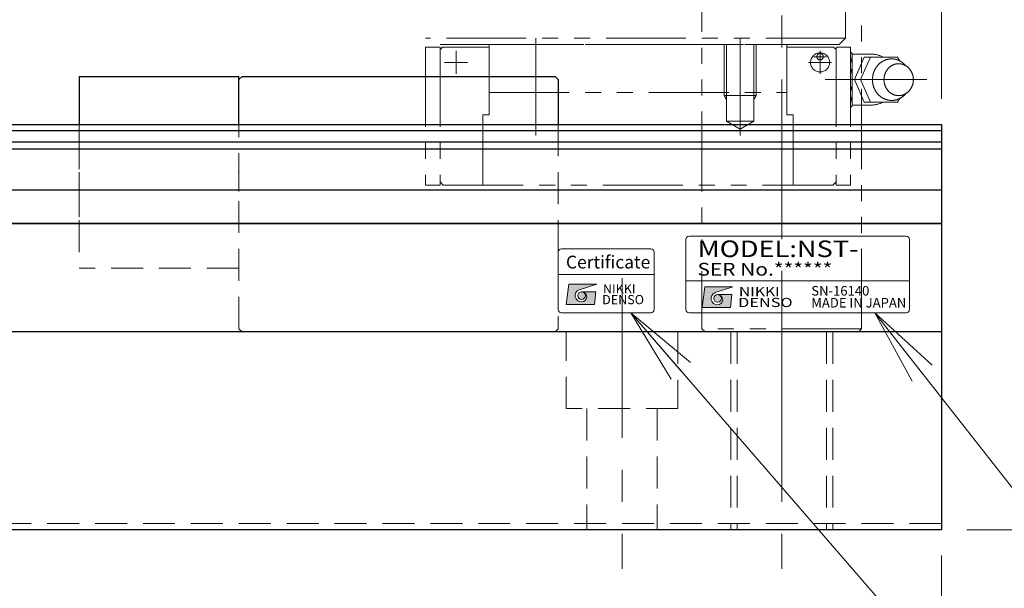
# Model space of a CAD drawing. Extents: x 18286 to 20708, y -930 to 1235.
# Drawn here: x 19779 to 19933, y -820 to -731 of the extents above; entities that cross this region are included whole.
import ezdxf
from ezdxf.enums import TextEntityAlignment as Align

# ---------------------------------------------------------------- set-up
doc = ezdxf.new("R2010")
doc.units = 0
doc.header["$MEASUREMENT"] = 0
for name, pattern in [('CENTER', [2, 1.25, -0.25, 0.25, -0.25]), ('HIDDEN', [0.375, 0.25, -0.125]), ('PHANTOM2', [1.25, 0.625, -0.125, 0.125, -0.125, 0.125, -0.125])]:
    doc.linetypes.add(name, pattern=pattern)
doc.layers.get('0').update_dxf_attribs({"linetype": 'CONTINUOUS', "lineweight": 9})
for name, color, linetype, lineweight in [('中心線', 1, 'CENTER', 13), ('二点鎖線', 5, 'PHANTOM2', 13), ('実線', 255, 'CONTINUOUS', 30), ('寸法', 3, 'CONTINUOUS', 13), ('破線', 252, 'HIDDEN', 13)]:
    doc.layers.add(name, color=color, linetype=linetype, lineweight=lineweight)
doc.styles.add('MSｺﾞｼｯｸN', font='txt')
doc.styles.get("Standard").update_dxf_attribs({"font": 'MS Gothic.ttf'})
doc.styles.add('TIMESNR', font='MS Gothic.ttf')
doc.dimstyles.new('STD-I1', dxfattribs={"dimscale": 3, "dimtxt": 3, "dimasz": 3, "dimexe": 1, "dimexo": 1, "dimgap": 0.75, "dimtad": 1, "dimdec": 8, "dimzin": 9, "dimdsep": 46, "dimtxsty": 'STANDARD', "dimblk1": 'OPEN', "dimblk2": 'OPEN', "dimsah": 1, "dimcen": 0, "dimclrd": 4, "dimclre": 4, "dimclrt": 256, "dimadec": 7, "dimazin": 2, "dimtm": 1e-09, "dimtfac": 0.8, "dimtdec": 8, "dimtmove": 0, "dimatfit": 0, "dimldrblk": 'OPEN', "dimfxl": 1, "dimtolj": 1, "dimtzin": 9, "dimlwd": 15, "dimlwe": 15, "dimarcsym": 0})

# ---------------------------------------------------------------- blocks, each defined once
blk = doc.blocks.new('_OPEN')
at = {"color": 0, "linetype": 'ByBlock'}
for p, q in [((-1, 0.167), (0, 0)), ((0, 0), (-1, -0.167)), ((0, 0), (-1, 0))]:
    blk.add_line(p, q, dxfattribs=at)
blk = doc.blocks.new('*D8')
at = {"layer": '寸法', "color": 4, "lineweight": 15}
for p, q in [((19412.31, -570.52), (20006.81, -570.52)), ((20002.81, -798.52), (20002.81, -582.52)), ((19926.81, -810.52), (20006.81, -810.52))]:
    blk.add_line(p, q, dxfattribs=at)
at = {"layer": '寸法', "color": 4, "lineweight": 15, "xscale": 12, "yscale": 12, "zscale": 12}
for p, rotation in [((20002.81, -570.52), 90), ((20002.81, -810.52), 270)]:
    blk.add_blockref('_OPEN', p, dxfattribs=dict(at, rotation=rotation))
at = {"layer": '寸法', "insert": (19993.21, -690.52), "char_height": 12, "attachment_point": 5, "rotation": 90}
blk.add_mtext('\\A1;(240)※3', dxfattribs=at)
blk = doc.blocks.new('*D43')
at = {"layer": '寸法', "color": 4, "lineweight": 15}
for p, q in [((19711.31, -668.52), (19974.81, -668.52)), ((19970.81, -680.52), (19970.81, -798.52)), ((19926.81, -810.52), (19974.81, -810.52))]:
    blk.add_line(p, q, dxfattribs=at)
at = {"layer": '寸法', "color": 4, "lineweight": 15, "xscale": 12, "yscale": 12, "zscale": 12}
for p, rotation in [((19970.81, -668.52), 90), ((19970.81, -810.52), 270)]:
    blk.add_blockref('_OPEN', p, dxfattribs=dict(at, rotation=rotation))
at = {"layer": '寸法', "insert": (19961.81, -739.52), "char_height": 12, "attachment_point": 5, "rotation": 90}
blk.add_mtext('\\A1;142{\\H8.400000;±0.2}', dxfattribs=at)
blk = doc.blocks.new('*D38')
at = {"layer": '寸法', "color": 4, "lineweight": 15}
for p, q in [((19729.81, -701.32), (19729.81, -491.52)), ((19922.81, -743.02), (19922.81, -491.52)), ((19741.81, -495.52), (19910.81, -495.52))]:
    blk.add_line(p, q, dxfattribs=at)
at = {"layer": '寸法', "color": 4, "lineweight": 15, "xscale": 12, "yscale": 12, "zscale": 12, "rotation": 180}
blk.add_blockref('_OPEN', (19729.81, -495.52), dxfattribs=at)
at = {"layer": '寸法', "color": 4, "lineweight": 15, "xscale": 12, "yscale": 12, "zscale": 12}
blk.add_blockref('_OPEN', (19922.81, -495.52), dxfattribs=at)
at = {"layer": '寸法', "insert": (19826.31, -486.52), "char_height": 12, "attachment_point": 5}
blk.add_mtext('\\A1;193', dxfattribs=at)
blk = doc.blocks.new('*D41')
at = {"layer": '寸法', "color": 4, "lineweight": 15}
for p, q in [((19152.81, -738.52), (19152.81, -929.79)), ((19922.81, -814.52), (19922.81, -929.79)), ((19164.81, -925.79), (19910.81, -925.79))]:
    blk.add_line(p, q, dxfattribs=at)
at = {"layer": '寸法', "color": 4, "lineweight": 15, "xscale": 12, "yscale": 12, "zscale": 12, "rotation": 180}
blk.add_blockref('_OPEN', (19152.81, -925.79), dxfattribs=at)
at = {"layer": '寸法', "color": 4, "lineweight": 15, "xscale": 12, "yscale": 12, "zscale": 12}
blk.add_blockref('_OPEN', (19922.81, -925.79), dxfattribs=at)
at = {"layer": '寸法', "insert": (19537.81, -916.19), "char_height": 12, "attachment_point": 5}
blk.add_mtext('\\A1;(770)', dxfattribs=at)
blk = doc.blocks.new('*D40')
at = {"layer": '寸法', "color": 4, "lineweight": 15}
for p, q in [((19222.81, -814.52), (19222.81, -897.79)), ((19922.81, -814.52), (19922.81, -897.79)), ((19234.81, -893.79), (19910.81, -893.79))]:
    blk.add_line(p, q, dxfattribs=at)
at = {"layer": '寸法', "color": 4, "lineweight": 15, "xscale": 12, "yscale": 12, "zscale": 12, "rotation": 180}
blk.add_blockref('_OPEN', (19222.81, -893.79), dxfattribs=at)
at = {"layer": '寸法', "color": 4, "lineweight": 15, "xscale": 12, "yscale": 12, "zscale": 12}
blk.add_blockref('_OPEN', (19922.81, -893.79), dxfattribs=at)
at = {"layer": '寸法', "insert": (19572.81, -884.79), "char_height": 12, "attachment_point": 5}
blk.add_mtext('\\A1;700', dxfattribs=at)
blk = doc.blocks.new('*D74')
at = {"layer": '寸法', "color": 4, "lineweight": 15}
for p, q in [((19717.81, -737.52), (19717.81, -867.02)), ((19922.81, -814.52), (19922.81, -867.02)), ((19729.81, -863.02), (19910.81, -863.02))]:
    blk.add_line(p, q, dxfattribs=at)
at = {"layer": '寸法', "color": 4, "lineweight": 15, "xscale": 12, "yscale": 12, "zscale": 12, "rotation": 180}
blk.add_blockref('_OPEN', (19717.81, -863.02), dxfattribs=at)
at = {"layer": '寸法', "color": 4, "lineweight": 15, "xscale": 12, "yscale": 12, "zscale": 12}
blk.add_blockref('_OPEN', (19922.81, -863.02), dxfattribs=at)
at = {"layer": '寸法', "insert": (19820.31, -854.02), "char_height": 12, "attachment_point": 5}
blk.add_mtext('\\A1;205', dxfattribs=at)

msp = doc.modelspace()

# ---------------------------------------------------------------- hatches: boundary and pattern name
at = {"ltscale": 20}
h = msp.add_hatch(color=4, dxfattribs=at)
edge = h.paths.add_edge_path(flags=17)
edge.add_arc((19866.4736083, -773.82079352), 0.60075, 0, 360)
edge = h.paths.add_edge_path()
edge.add_arc((19866.4745397, -773.81893073), 1.00311322, 113.5897772726, 269.9468005913)
edge.add_arc((19866.4736083, -774.02104352), 0.801, 270, 450)
edge.add_line((19866.4736083, -773.22004352), (19868.7164083, -773.22004352))
edge.add_line((19868.7164083, -773.22004352), (19868.4761083, -775.22254352))
edge.add_line((19868.4761083, -775.22254352), (19864.0706083, -775.22254352))
edge.add_line((19864.0706083, -775.22254352), (19864.4711083, -772.01854352))
edge.add_line((19864.4711083, -772.01854352), (19868.8766083, -772.01854352))
edge.add_line((19868.8766083, -772.01854352), (19866.0731083, -772.89964352))
h = msp.add_hatch(color=2, dxfattribs=at)
edge = h.paths.add_edge_path(flags=17)
edge.add_arc((19887.7625814, -774.26576418), 0.60075, 0, 360)
edge = h.paths.add_edge_path()
edge.add_arc((19887.7635128, -774.26390139), 1.00311322, 113.5897772726, 269.9468005913)
edge.add_arc((19887.7625814, -774.46601418), 0.801, 270, 450)
edge.add_line((19887.7625814, -773.66501418), (19890.0053814, -773.66501418))
edge.add_line((19890.0053814, -773.66501418), (19889.7650814, -775.66751418))
edge.add_line((19889.7650814, -775.66751418), (19885.3595814, -775.66751418))
edge.add_line((19885.3595814, -775.66751418), (19885.7600814, -772.46351418))
edge.add_line((19885.7600814, -772.46351418), (19890.1655814, -772.46351418))
edge.add_line((19890.1655814, -772.46351418), (19887.3620814, -773.34461418))

# ---------------------------------------------------------------- linework, layer by layer
at = {"color": 2, "ltscale": 20}
for p, q in [((19917.3135349, -764.5210376), (19883.3135349, -764.5210376)), ((19882.8135349, -765.0210376), (19882.8135349, -776.0210376)), ((19917.8135349, -776.0210376), (19917.8135349, -765.0210376)), ((19882.8135349, -771.5210376), (19917.8135349, -771.5210376)), ((19885.3595814, -775.66751418), (19885.7600814, -772.46351418)), ((19885.7600814, -772.46351418), (19890.1655814, -772.46351418)), ((19890.1655814, -772.46351418), (19887.3620814, -773.34461418)), ((19887.7625814, -773.66501418), (19890.0053814, -773.66501418)), ((19889.7650814, -775.66751418), (19890.0053814, -773.66501418)), ((19883.3135349, -776.5210376), (19917.3135349, -776.5210376)), ((19885.3595814, -775.66751418), (19889.7650814, -775.66751418))]:
    msp.add_line(p, q, dxfattribs=at)
at = {"color": 4, "ltscale": 20}
for p, q in [((19862.8135349, -770.5210376), (19877.8135349, -770.5210376)), ((19864.0706083, -775.22254352), (19864.4711083, -772.01854352)), ((19864.4711083, -772.01854352), (19868.8766083, -772.01854352)), ((19868.8766083, -772.01854352), (19866.0731083, -772.89964352)), ((19866.4736083, -773.22004352), (19868.7164083, -773.22004352)), ((19868.4761083, -775.22254352), (19868.7164083, -773.22004352)), ((19864.0706083, -775.22254352), (19868.4761083, -775.22254352))]:
    msp.add_line(p, q, dxfattribs=at)
msp.add_lwpolyline([(19863.3135349, -776.5210376), (19877.3135349, -776.5210376, 0.4142135624), (19877.8135349, -776.0210376), (19877.8135349, -767.0210376, 0.4142135624), (19877.3135349, -766.5210376), (19863.3135349, -766.5210376, 0.4142135624), (19862.8135349, -767.0210376), (19862.8135349, -776.0210376, 0.4142135624)], format="xyb", close=True, dxfattribs=at)
msp.add_circle((19866.4736083, -773.82079352), 0.60075, dxfattribs=at)
at = {"color": 2, "ltscale": 20}
msp.add_circle((19887.7625814, -774.26576418), 0.60075, dxfattribs=at)
for centre, radius, start, end in [((19883.3135349, -765.0210376), 0.5, 90, 180), ((19917.3135349, -765.0210376), 0.5, 0, 90), ((19887.7635128, -774.26390139), 1.00311322, 113.5897772726, 269.9468005913), ((19887.7625814, -774.46601418), 0.801, 270, 90), ((19883.3135349, -776.0210376), 0.5, 180, 270), ((19917.3135349, -776.0210376), 0.5, 270, 0)]:
    msp.add_arc(centre, radius, start, end, dxfattribs=at)
at = {"color": 4, "ltscale": 20}
for centre, radius, start, end in [((19866.4745397, -773.81893073), 1.00311322, 113.5897772726, 269.9468005913), ((19866.4736083, -774.02104352), 0.801, 270, 90)]:
    msp.add_arc(centre, radius, start, end, dxfattribs=at)
at = {"layer": '中心線', "ltscale": 20}
for p, q in [((19897.8135349, -804.9719136), (19897.8135349, -618.07016159)), ((19872.8135349, -771.10948861), (19872.8135349, -816.60517705)), ((19897.8135349, -771.10948861), (19897.8135349, -816.60517705))]:
    msp.add_line(p, q, dxfattribs=at)
at = {"layer": '中心線', "color": 190, "ltscale": 20}
for p, q in [((19859.3135349, -733.5210376), (19859.3135349, -748.76234104)), ((19891.3135349, -733.5210376), (19891.3135349, -748.76234104)), ((19846.8135349, -739.08262207), (19846.8135349, -735.49135925)), ((19902.79916112, -736.42104675), (19904.80444066, -736.42104675)), ((19903.8135349, -739.08262207), (19903.8135349, -735.49135925)), ((19845.01351659, -737.32104065), (19848.60848729, -737.32104065)), ((19905.61355321, -737.32104065), (19902.01858251, -737.32104065)), ((19904.58501928, -740.0210376), (19920.51348607, -740.0210376))]:
    msp.add_line(p, q, dxfattribs=at)
at = {"layer": '中心線', "ltscale": 20}
msp.add_point((19812.8135349, -754.5210376), dxfattribs=at)
at = {"layer": '二点鎖線', "ltscale": 20}
for p, q in [((19885.3135349, -620.0210376), (19885.3135349, -779.0210376)), ((19910.3135349, -779.0210376), (19910.3135349, -620.0210376)), ((19885.3135349, -779.0210376), (19885.8135349, -779.5210376)), ((19910.3135349, -779.0210376), (19885.3135349, -779.0210376)), ((19909.8135349, -779.5210376), (19885.8135349, -779.5210376)), ((19890.8960349, -779.5210376), (19904.7310349, -779.5210376)), ((19909.8135349, -779.5210376), (19910.3135349, -779.0210376))]:
    msp.add_line(p, q, dxfattribs=at)
at = {"layer": '二点鎖線', "color": 3, "ltscale": 20}
for p, q in [((19907.8135349, -733.5210376), (19907.8135349, -715.5210376)), ((19907.8135349, -733.5210376), (19842.0635349, -733.5210376)), ((19907.8135349, -733.5210376), (19906.8135349, -734.5210376)), ((19906.8135349, -734.5210376), (19842.0635349, -734.5210376))]:
    msp.add_line(p, q, dxfattribs=at)
at = {"layer": '二点鎖線', "color": 190, "ltscale": 20}
for p, q in [((19842.0635349, -734.92104675), (19844.3135349, -734.92104675)), ((19842.0635349, -734.92104675), (19842.0635349, -756.52105286)), ((19844.71351354, -734.92104294), (19844.31351964, -735.32103493)), ((19844.3135349, -734.92104675), (19844.3135349, -756.52105286)), ((19844.7135288, -734.92104675), (19852.01353185, -734.92104675)), ((19852.01353185, -734.5210376), (19852.01353185, -745.5210376)), ((19852.01353185, -734.5210376), (19898.61352269, -734.5210376)), ((19888.8135349, -734.5210376), (19888.8135349, -742.5210376)), ((19889.163541, -734.5210376), (19889.163541, -746.5210376)), ((19893.4635288, -734.5210376), (19893.4635288, -746.5210376)), ((19893.8135349, -734.5210376), (19893.8135349, -742.5210376)), ((19898.61352269, -734.5210376), (19898.61352269, -745.5210376)), ((19905.913541, -734.92104675), (19898.61352269, -734.92104675)), ((19905.913541, -734.92103149), (19906.3135349, -735.3210292)), ((19906.3135349, -734.92104675), (19906.3135349, -756.52105286)), ((19908.5635349, -734.92104675), (19906.3135349, -734.92104675)), ((19908.5635349, -734.92104675), (19908.5635349, -756.52105286)), ((19908.81355016, -735.90104439), (19908.56355016, -735.65104439)), ((19908.8135349, -744.14103271), (19908.8135349, -735.90105774)), ((19911.8135349, -736.0210376), (19908.8135349, -736.0210376)), ((19909.21355932, -740.02104904), (19910.71355932, -736.52104332)), ((19910.11349218, -740.02100899), (19911.71351354, -736.52099945)), ((19910.7135288, -736.5210376), (19915.913541, -736.5210376)), ((19915.91355626, -736.52108719), (19916.31355016, -737.10109283)), ((19909.2135288, -740.02102043), (19910.7135288, -743.52101852)), ((19910.11349218, -740.02101852), (19911.71349828, -743.5210128)), ((19852.01353185, -742.0210376), (19898.61352269, -742.0210376)), ((19889.163541, -743.12731506), (19888.81351964, -742.52104713)), ((19893.8135349, -742.5210376), (19888.8135349, -742.5210376)), ((19893.46354406, -743.12740852), (19893.8136112, -742.52107384)), ((19915.91355626, -743.5210395), (19916.31355016, -742.94103386)), ((19908.5635349, -744.39104225), (19908.81355016, -744.14102508)), ((19911.8135349, -744.0210376), (19908.8135349, -744.0210376)), ((19910.7135288, -743.5210376), (19915.913541, -743.5210376)), ((19910.7135288, -743.56104614), (19910.7135288, -743.5210376)), ((19851.01353185, -745.5210376), (19851.01353185, -756.5210376)), ((19851.01353185, -745.5210376), (19852.01353185, -745.5210376)), ((19899.61352269, -745.5210376), (19898.61352269, -745.5210376)), ((19899.61352269, -745.5210376), (19899.61352269, -756.5210376)), ((19889.163541, -746.52103187), (19891.3135349, -747.76233532)), ((19893.4635288, -746.5210376), (19889.163541, -746.5210376)), ((19893.4635288, -746.5210376), (19891.3135349, -747.76233913)), ((19842.0635349, -756.52105286), (19844.3135349, -756.52105286)), ((19844.31351964, -756.02104141), (19844.81351964, -756.52104189)), ((19844.8135349, -756.5210376), (19905.8135349, -756.5210376)), ((19906.3135349, -756.02103044), (19905.81351964, -756.52104189)), ((19908.5635349, -756.52105286), (19906.3135349, -756.52105286))]:
    msp.add_line(p, q, dxfattribs=at)
for points in [[(19917.237524, -742.20208961, -0.0628319953), (19916.67322518, -742.72826173, -0.0664969844), (19915.99322485, -743.09276643, -0.0691555184), (19915.24087022, -743.26162517, -0.0697529472), (19914.47211534, -743.21762716, -0.0681634746), (19913.74427191, -742.96580549, -0.064995866), (19913.10770621, -742.53097406, -0.0612908796), (19912.59964871, -741.95087308, -0.0580795972), (19912.24265155, -741.26687916, -0.0559053756), (19912.04899279, -740.51973523, -0.0549636775), (19912.02397783, -739.74901274, -0.0554738567), (19912.16805663, -738.99112343, -0.0572803791), (19912.47746599, -738.28468164, -0.06026825), (19912.94270465, -737.66937237, -0.0639523983), (19913.54491079, -737.18699348, -0.067444923), (19914.25156789, -736.87753113, -0.0694415601), (19915.01345556, -736.77097656)], [(19915.01345556, -736.77097656, -0.0143492182), (19915.17233644, -736.77553755, -0.0142605611), (19915.32994732, -736.78911288, -0.0141756779), (19915.48604621, -736.81155552, -0.0141508698), (19915.64100821, -736.84287875, -0.0141015816), (19915.79427005, -736.88298628, -0.0140295776), (19915.94528674, -736.9317303, -0.0139369971), (19916.09353707, -736.98891566, -0.013826277), (19916.23852819, -737.05430486, -0.0137000673), (19916.37979929, -737.12762366, -0.0135611443), (19916.51692418, -737.20856685, -0.0133223728), (19916.64863405, -737.29618512, -0.0132878015), (19916.77665482, -737.39154817, -0.0131548699), (19916.89970705, -737.49375347, -0.012938335), (19917.01675131, -737.6017678, -0.0127803426), (19917.12808772, -737.71565677, -0.0126253313), (19917.23349715, -737.83505382)]]:
    msp.add_lwpolyline(points, format="xyb", dxfattribs=at)
msp.add_lwpolyline([(19916.11349218, -737.52097656, -0.1103792069), (19917.02564528, -737.72599362, -0.1025079115), (19917.77297155, -738.2900055, -0.0932897063), (19918.25056549, -739.09690006, -0.0878180833), (19918.41344945, -740.02099182, -0.087772166), (19918.2507235, -740.94460643, -0.0932601681), (19917.77342944, -741.75141012, -0.1026304021), (19917.0252279, -742.31614232, -0.110333063), (19916.11343114, -742.52097656, -0.1103791909), (19915.20127798, -742.31595974, -0.1025079515), (19914.4539516, -741.75194802, -0.0932897618), (19913.97635766, -740.94505346, -0.0878181543), (19913.81347387, -740.0209613, -0.0877701907), (19913.97619607, -739.09734576, -0.0932604093), (19914.45348394, -738.29053836, -0.1026327076), (19915.20168389, -737.72580456, -0.1103324991)], format="xyb", close=True, dxfattribs=at)
for centre, radius in [((19903.8135349, -737.32104065), 1.5), ((19903.8135349, -736.42104675), 0.5)]:
    msp.add_circle(centre, radius, dxfattribs=at)
for centre, radius, start, end in [((19906.91360204, -736.43098022), 1.90093994, 330.2229347185, 358.1913299356), ((19911.81344335, -740.02097656), 4, 61.5041955613, 90.0000179862), ((19905.51345556, -739.49097778), 3.31787968, 6.0541517279, 23.1787883546), ((19905.51345556, -740.55097534), 3.3184967, 336.7963360964, 353.9456843475), ((19906.91347997, -743.6109729), 1.89693928, 1.8087793474, 29.5577069262), ((19911.81344335, -740.02097656), 3.98246574, 270.0000912969, 298.4959137217)]:
    msp.add_arc(centre, radius, start, end, dxfattribs=at)
at = {"layer": '実線', "color": 0, "ltscale": 20}
for p, q in [((19787.8135349, -739.5210376), (19812.8135349, -739.5210376)), ((19787.8135349, -739.5210376), (19787.8135349, -747.0210376)), ((19812.8135349, -747.0210376), (19812.8135349, -739.5210376))]:
    msp.add_line(p, q, dxfattribs=at)
at = {"layer": '実線', "ltscale": 20}
for p, q in [((19812.8135349, -740.0210376), (19813.3135349, -739.5210376)), ((19813.3135349, -739.5210376), (19862.3135349, -739.5210376)), ((19862.3135349, -739.5210376), (19862.8135349, -740.0210376)), ((19862.8135349, -740.0210376), (19862.8135349, -747.0210376)), ((19922.8135349, -762.5210376), (19222.8135349, -762.5210376)), ((19922.8135349, -762.5210376), (19922.8135349, -810.5210376)), ((19922.8135349, -779.5210376), (19222.8135349, -779.5210376)), ((19862.8135349, -779.0210376), (19862.3135349, -779.5210376)), ((19922.8135349, -810.5210376), (19222.8135349, -810.5210376))]:
    msp.add_line(p, q, dxfattribs=at)
at = {"layer": '実線', "color": 190, "ltscale": 20}
for p, q in [((19718.5635349, -747.0210376), (19922.8135349, -747.0210376)), ((19922.8135349, -747.0210376), (19922.8135349, -762.5210376)), ((19718.5635349, -747.98091938), (19922.8135349, -747.98091938)), ((19718.5635349, -749.7283025), (19922.8135349, -749.7283025)), ((19718.5635349, -750.84227421), (19922.8135349, -750.84227421)), ((19222.8135349, -757.24755432), (19922.8135349, -757.24755432)), ((19222.8135349, -762.5210376), (19922.8135349, -762.5210376))]:
    msp.add_line(p, q, dxfattribs=at)
at = {"layer": '破線', "ltscale": 20}
for p, q in [((19843.8135349, -739.5210376), (19831.8135349, -739.5210376)), ((19787.8135349, -747.0210376), (19787.8135349, -769.5210376)), ((19787.8135349, -761.5210376), (19787.8135349, -747.5210376)), ((19812.8135349, -779.0210376), (19812.8135349, -747.0210376)), ((19862.8135349, -747.0210376), (19862.8135349, -779.0210376)), ((19812.8135349, -757.5210376), (19812.8135349, -751.5210376)), ((19812.8135349, -769.5210376), (19787.8135349, -769.5210376)), ((19812.8135349, -779.0210376), (19813.3135349, -779.5210376)), ((19862.3135349, -779.5210376), (19813.3135349, -779.5210376)), ((19864.0635349, -791.5210376), (19864.0635349, -779.5210376)), ((19881.5635349, -779.5210376), (19881.5635349, -791.5210376)), ((19889.8135349, -779.5210376), (19889.8135349, -810.5210376)), ((19890.8135349, -779.5210376), (19890.8135349, -810.5210376)), ((19904.8135349, -779.5210376), (19904.8135349, -810.5210376)), ((19905.8135349, -779.5210376), (19905.8135349, -810.5210376)), ((19881.5635349, -791.5210376), (19864.0635349, -791.5210376)), ((19867.3135349, -791.5210376), (19867.3135349, -810.5210376)), ((19878.3135349, -791.5210376), (19878.3135349, -810.5210376)), ((19922.8135349, -809.5210376), (19222.8135349, -809.5210376))]:
    msp.add_line(p, q, dxfattribs=at)

# ---------------------------------------------------------------- texts
at = {"color": 2, "ltscale": 20, "style": 'MSｺﾞｼｯｸN', "width": 1.2}
for s, height, p in [('MODEL:NST-', 2.6, (19884.63750493, -768.61325235)), ('SER No.******', 2, (19884.61037836, -771.32764103))]:
    msp.add_text(s, height=height, dxfattribs=at).set_placement(p, align=Align.BOTTOM_LEFT)
at = {"color": 4, "ltscale": 20, "style": 'TIMESNR'}
msp.add_text('Certificate', height=2, dxfattribs=at).set_placement((19864.02825338, -770.2012669), align=Align.BOTTOM_LEFT)
for s, p in [('NIKKI', (19869.81412064, -773.47804697)), ('DENSO', (19869.69270753, -775.17480938))]:
    msp.add_text(s, height=1.44, dxfattribs=at).set_placement(p)
at = {"color": 2, "ltscale": 20, "style": 'TIMESNR'}
for s, width, p in [('NIKKI', 1.25, (19891.10309374, -773.92301763)), ('DENSO', 1.3, (19890.98168063, -775.61978004))]:
    msp.add_text(s, height=1.44, dxfattribs=dict(at, width=width)).set_placement(p)
at = {"color": 7, "ltscale": 20, "style": 'MSｺﾞｼｯｸN'}
for s, p in [('SN-16140', (19902.4351953, -774.290554, 137.5)), ('MADE IN JAPAN', (19902.4351953, -776.16034005, 137.5))]:
    msp.add_text(s, height=1.5, dxfattribs=at).set_placement(p, align=Align.BOTTOM_LEFT)

# ---------------------------------------------------------------- dimensions: what is measured, and where the dimension line sits
at = {"layer": '寸法', "ltscale": 20}
for base, p1, p2, override, picture, middle in [((19922.8135349014, -495.5210375966), (19729.8135349014, -705.3210375966), (19922.8135349014, -747.0210375966), {"dimscale": 4, "dimtp": 0.2}, '*D38', (19826.3135349014, -486.5210375966)), ((19922.8135349014, -863.0247259979), (19717.8135349014, -733.5210375966), (19922.8135349014, -810.5210375966), {"dimscale": 4, "dimtp": 0.2}, '*D74', (19820.3135349014, -854.0235448955)), ((19922.8135349014, -925.7855538665), (19152.8135348993, -734.5210375966), (19922.8135349014, -810.5210375966), {"dimscale": 4, "dimpost": '(<>)', "dimtp": 0.2}, '*D41', (19537.8135349004, -916.1855538665)), ((19922.8135349014, -893.7855538665), (19222.8135349014, -810.5210375966), (19922.8135349014, -810.5210375966), {"dimscale": 4, "dimtp": 0.2}, '*D40', (19572.8135349014, -884.7855538665))]:
    dim = msp.add_linear_dim(base=base, p1=p1, p2=p2, dimstyle='STD-I1', override=override, dxfattribs=at)
    dim.commit()
    dim.dimension.update_dxf_attribs({"geometry": picture, "text_midpoint": middle})
for base, p1, p2, override, picture, middle in [((20002.8135349014, -570.5210375966), (19922.8135349014, -810.5210375966), (19408.3135347014, -570.5210375966), {"dimscale": 4, "dimpost": '(<>)※3', "dimtp": 0.2}, '*D8', (19993.2135349014, -690.5210375966)), ((19970.8135349014, -810.5210375966), (19707.3135349014, -668.5210375966), (19922.8135349014, -810.5210375966), {"dimscale": 4, "dimtol": 1, "dimlim": 0, "dimtp": 0.2, "dimtm": 0.2, "dimtfac": 0.7, "dimtdec": 4, "dimtolj": 1, "dimtzin": 8}, '*D43', (19961.812353799, -739.5210375966))]:
    dim = msp.add_linear_dim(base=base, p1=p1, p2=p2, angle=90, dimstyle='STD-I1', override=override, dxfattribs=at)
    dim.commit()
    dim.dimension.update_dxf_attribs({"geometry": picture, "text_midpoint": middle})

# ---------------------------------------------------------------- leaders
at = {"layer": '寸法', "ltscale": 20, "annotation_type": 0, "has_hookline": 1, "hookline_direction": 0}
for points, text_width in [([(19874.16161655, -776.5210376), (19952.79136838, -867.24636583), (19964.79136838, -867.24636583)], 44.64974619), ([(19912.39056259, -776.5210376), (19961.89196827, -839.63004833), (19973.89196827, -839.63004833)], 30.09137056)]:
    msp.add_leader(points, dimstyle='STD-I1', override={"dimscale": 4, "dimgap": 0.75, "dimtad": 1, "dimtp": 0.2}, dxfattribs=dict(at, text_width=text_width))

doc.saveas('drawing.dxf')
